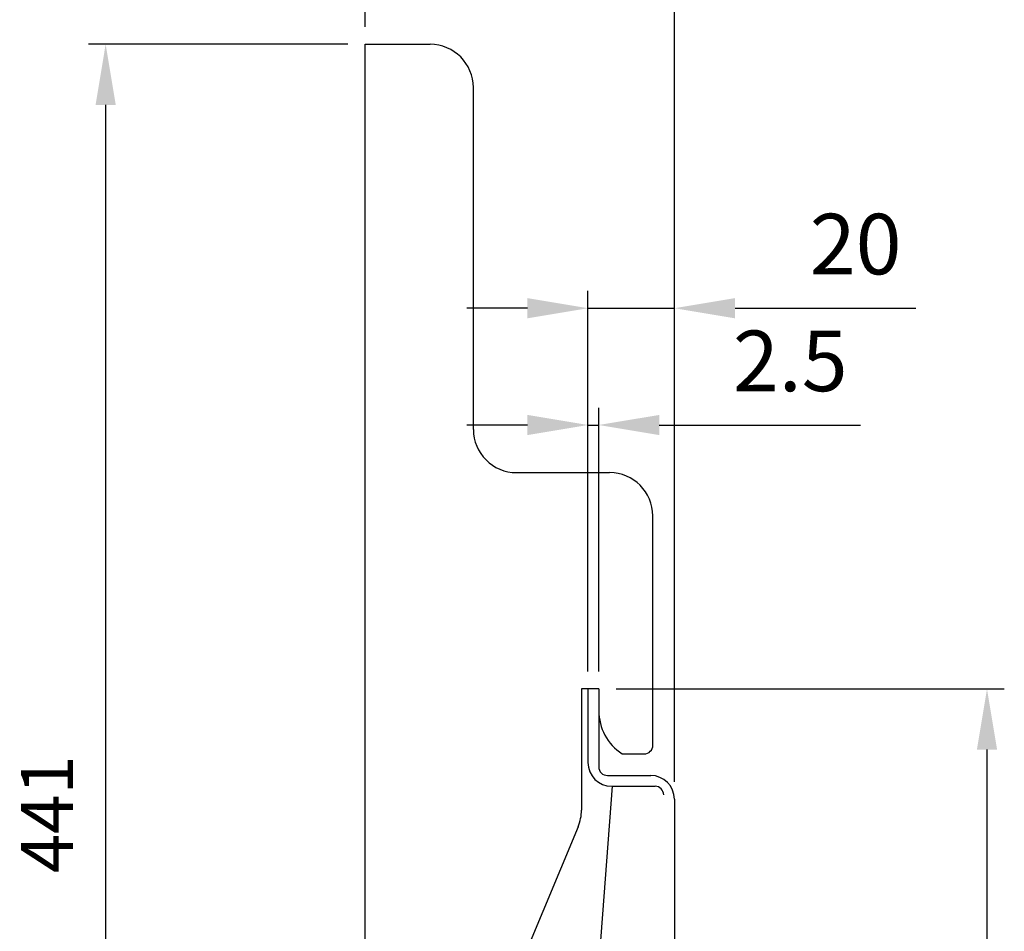
# Model space of a CAD drawing. Units: millimetres. Extents: x 3940 to 5620, y 3030 to 4218.
# Drawn here: x 5136 to 5364, y 3592 to 3802 of the extents above; entities that cross this region are included whole.
import ezdxf

# ---------------------------------------------------------------- set-up
doc = ezdxf.new("R2010")
doc.units = ezdxf.units.MM
doc.header["$LTSCALE"] = 10
doc.layers.add('AM_5', color=92, linetype='Continuous', lineweight=25)
doc.styles.get("Standard").update_dxf_attribs({"font": 'ISOCP.SHX', "bigfont": 'EXTFONT.SHX'})
doc.dimstyles.new('AM_ISO$0', dxfattribs={"dimtxt": 3.5, "dimasz": 3.5, "dimexe": 1, "dimexo": 1, "dimgap": 1.5, "dimtad": 1, "dimdsep": 46, "dimtxsty": 'STANDARD', "dimcen": 0, "dimclrd": 256, "dimclre": 256, "dimclrt": 5, "dimadec": 0, "dimazin": 2, "dimtp": 0.1, "dimtm": 0.1, "dimtfac": 0.71, "dimtmove": 0, "dimatfit": 3, "dimfxl": 1, "dimlwd": -1, "dimlwe": -1, "dimarcsym": 0})

# ---------------------------------------------------------------- blocks, each defined once
blk = doc.blocks.new('*D112')
at = {"layer": 'AM_5', "linetype": 'ByBlock'}
for p, q in [((5216.01, 3800.65), (5216.01, 3848.65)), ((5287.51, 3626.15), (5287.51, 3848.65)), ((5230.01, 3844.65), (5273.51, 3844.65))]:
    blk.add_line(p, q, dxfattribs=at)
at = {"layer": 'AM_5'}
for points in [[(5230.01, 3846.99), (5230.01, 3842.32), (5216.01, 3844.65)], [(5273.51, 3846.99), (5273.51, 3842.32), (5287.51, 3844.65)]]:
    blk.add_solid(points, dxfattribs=at)
at = {"layer": 'Defpoints', "color": 0}
for p in [(5287.51, 3844.65), (5216.01, 3796.65), (5287.51, 3622.15)]:
    blk.add_point(p, dxfattribs=at)
at = {"layer": 'AM_5', "color": 5, "insert": (5251.76, 3857.65), "char_height": 14, "attachment_point": 5}
blk.add_mtext('71.5', dxfattribs=at)
blk = doc.blocks.new('*D113')
at = {"layer": 'AM_5', "linetype": 'ByBlock'}
for p, q in [((5267.51, 3651.65), (5267.51, 3739.65)), ((5287.51, 3626.15), (5287.51, 3739.65)), ((5253.51, 3735.65), (5239.51, 3735.65)), ((5267.51, 3735.65), (5287.51, 3735.65)), ((5301.51, 3735.65), (5343.28, 3735.65))]:
    blk.add_line(p, q, dxfattribs=at)
at = {"layer": 'AM_5'}
for points in [[(5253.51, 3737.99), (5253.51, 3733.32), (5267.51, 3735.65)], [(5301.51, 3737.99), (5301.51, 3733.32), (5287.51, 3735.65)]]:
    blk.add_solid(points, dxfattribs=at)
at = {"layer": 'Defpoints', "color": 0}
for p in [(5287.51, 3735.65), (5267.51, 3647.65), (5287.51, 3622.15)]:
    blk.add_point(p, dxfattribs=at)
at = {"layer": 'AM_5', "color": 5, "insert": (5329.4, 3748.66), "char_height": 14, "attachment_point": 5}
blk.add_mtext('20', dxfattribs=at)
blk = doc.blocks.new('*D109')
at = {"layer": 'AM_5', "linetype": 'ByBlock'}
for p, q in [((5267.51, 3651.65), (5267.51, 3712.66)), ((5270.01, 3651.65), (5270.01, 3712.66)), ((5253.51, 3708.66), (5239.51, 3708.66)), ((5267.51, 3708.66), (5270.01, 3708.66)), ((5284.01, 3708.66), (5330.55, 3708.66))]:
    blk.add_line(p, q, dxfattribs=at)
at = {"layer": 'AM_5'}
for points in [[(5253.51, 3710.99), (5253.51, 3706.32), (5267.51, 3708.66)], [(5284.01, 3710.99), (5284.01, 3706.32), (5270.01, 3708.66)]]:
    blk.add_solid(points, dxfattribs=at)
at = {"layer": 'Defpoints', "color": 0}
for p in [(5270.01, 3708.66), (5267.51, 3647.65), (5270.01, 3647.65)]:
    blk.add_point(p, dxfattribs=at)
at = {"layer": 'AM_5', "color": 5, "insert": (5314.28, 3721.66), "char_height": 14, "attachment_point": 5}
blk.add_mtext('2.5', dxfattribs=at)
blk = doc.blocks.new('*D110')
at = {"layer": 'AM_5', "linetype": 'ByBlock'}
for p, q in [((5274.01, 3647.65), (5363.76, 3647.65)), ((5359.76, 3633.65), (5359.76, 3369.65)), ((5256.01, 3355.65), (5363.76, 3355.65))]:
    blk.add_line(p, q, dxfattribs=at)
at = {"layer": 'AM_5'}
for points in [[(5357.43, 3633.65), (5362.1, 3633.65), (5359.76, 3647.65)], [(5357.43, 3369.65), (5362.1, 3369.65), (5359.76, 3355.65)]]:
    blk.add_solid(points, dxfattribs=at)
at = {"layer": 'Defpoints', "color": 0}
for p in [(5270.01, 3647.65), (5252.01, 3355.65), (5359.76, 3355.65)]:
    blk.add_point(p, dxfattribs=at)
at = {"layer": 'AM_5', "color": 5, "insert": (5346.76, 3501.65), "char_height": 14, "attachment_point": 5, "rotation": 90}
blk.add_mtext('292', dxfattribs=at)
blk = doc.blocks.new('*D180')
at = {"layer": 'AM_5', "linetype": 'ByBlock'}
for p, q in [((5212.01, 3796.65), (5152.01, 3796.65)), ((5156.01, 3782.65), (5156.01, 3369.65)), ((5245.51, 3355.65), (5152.01, 3355.65))]:
    blk.add_line(p, q, dxfattribs=at)
at = {"layer": 'AM_5'}
for points in [[(5153.68, 3782.65), (5158.35, 3782.65), (5156.01, 3796.65)], [(5153.68, 3369.65), (5158.35, 3369.65), (5156.01, 3355.65)]]:
    blk.add_solid(points, dxfattribs=at)
at = {"layer": 'Defpoints', "color": 0}
for p in [(5216.01, 3796.65), (5156.01, 3355.65), (5249.51, 3355.65)]:
    blk.add_point(p, dxfattribs=at)
at = {"layer": 'AM_5', "color": 5, "insert": (5144.01, 3618.69), "char_height": 12, "attachment_point": 5, "rotation": 90}
blk.add_mtext('441', dxfattribs=at)

msp = doc.modelspace()

# ---------------------------------------------------------------- linework, layer by layer
at = {"linetype": 'Continuous'}
for p, q in [((5216.015, 3373.654), (5216.015, 3796.654)), ((5216.015, 3796.654), (5231.015, 3796.654)), ((5241.015, 3707.654), (5241.015, 3786.654)), ((5251.015, 3697.654), (5272.515, 3697.654)), ((5282.515, 3634.654), (5282.515, 3687.654)), ((5270.015, 3647.654), (5266.015, 3647.654)), ((5266.015, 3647.654), (5266.015, 3619.654)), ((5270.015, 3647.654), (5267.515, 3647.654)), ((5267.515, 3647.654), (5267.515, 3630.654)), ((5270.015, 3647.654), (5270.015, 3629.654)), ((5270.015, 3647.654), (5270.015, 3642.654)), ((5275.385, 3632.654), (5280.515, 3632.654)), ((5272.015, 3627.654), (5282.015, 3627.654)), ((5273.089, 3625.154), (5254.015, 3370.154)), ((5273.015, 3625.154), (5283.015, 3625.154)), ((5287.515, 3622.154), (5287.515, 3372.654)), ((5265.245, 3615.808), (5241.784, 3559.5))]:
    msp.add_line(p, q, dxfattribs=at)
for centre, radius, start, end in [((5231.015, 3786.654), 10, 0, 90), ((5251.015, 3707.654), 10, 180, 270), ((5272.515, 3687.654), 10, 0, 90), ((5282.015, 3642.656), 12, 180.01029, 236.46131), ((5280.515, 3634.654), 2, 270, 0), ((5273.015, 3630.654), 5.5, 180, 270), ((5272.015, 3629.654), 2, 180, 270), ((5282.015, 3622.154), 5.5, 0, 90), ((5283.015, 3623.154), 2, 0, 90), ((5256.015, 3619.654), 10, 337.38014, 0)]:
    msp.add_arc(centre, radius, start, end, dxfattribs=at)

# ---------------------------------------------------------------- dimensions: what is measured, and where the dimension line sits
at = {"layer": 'AM_5'}
for base, p1, picture, middle in [((5287.515, 3844.654), (5216.015, 3796.654), '*D112', (5251.765, 3857.654)), ((5287.515, 3735.654), (5267.515, 3647.654), '*D113', (5329.398, 3748.655))]:
    dim = msp.add_linear_dim(base=base, p1=p1, p2=(5287.515, 3622.154), dimstyle='AM_ISO$0', override={"dimscale": 4, "dimtp": 0, "dimtm": 0.5}, dxfattribs=at)
    dim.commit()
    dim.dimension.update_dxf_attribs({"geometry": picture, "text_midpoint": middle})
for base, p1, p2, override, picture, middle in [((5156.015, 3355.654), (5216.015, 3796.654), (5249.515, 3355.654), {"dimscale": 4, "dimtxt": 3, "dimtp": 0, "dimtm": 0.5}, '*D180', (5156.015, 3618.688)), ((5359.765, 3355.654), (5270.015, 3647.654), (5252.015, 3355.654), {"dimscale": 4, "dimtp": 0, "dimtm": 0.5}, '*D110', (5359.765, 3501.654))]:
    dim = msp.add_linear_dim(base=base, p1=p1, p2=p2, angle=90, dimstyle='AM_ISO$0', override=override, dxfattribs=at)
    dim.commit()
    dim.dimension.update_dxf_attribs({"geometry": picture, "text_midpoint": middle, "dimtype": 160})
dim = msp.add_linear_dim(base=(5270.015, 3708.655), p1=(5267.515, 3647.654), p2=(5270.015, 3647.654), dimstyle='AM_ISO$0', override={"dimscale": 4, "dimtp": 0, "dimtm": 0.5}, dxfattribs=at)
dim.commit()
dim.dimension.update_dxf_attribs({"geometry": '*D109', "text_midpoint": (5314.282, 3708.655), "dimtype": 160})

doc.saveas('drawing.dxf')
